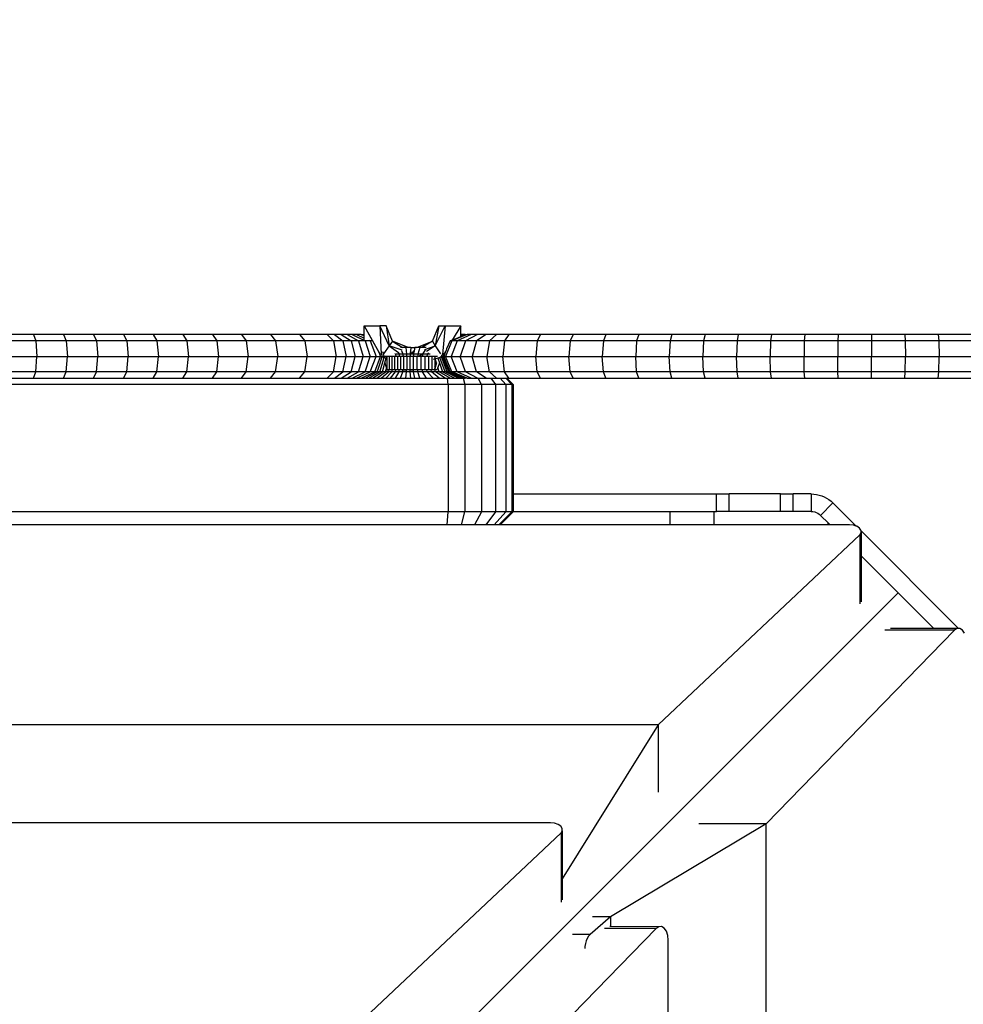
# Model space of a CAD drawing. Units: millimetres. Extents: x -344 to 1564, y -51 to 1225.
# Drawn here: x 451 to 473, y 387 to 409 of the extents above; entities that cross this region are included whole.
import ezdxf

# ---------------------------------------------------------------- set-up
doc = ezdxf.new("R2010")
doc.units = ezdxf.units.MM
doc.header["$LTSCALE"] = 45
doc.layers.add('VP-EQ', color=7, linetype='Continuous', true_color=0x8a3492)
doc.layers.add('VP-HIC', color=6, linetype='Continuous')

# ---------------------------------------------------------------- blocks, each defined once
blk = doc.blocks.new('RB1904_')
at = {"color": 0}
for p, q in [((-236.199, -192.952), (-235.845, -192.953)), ((-236.199, -193.152), (-236.199, -192.952)), ((-236.199, -192.952), (-236.008, -193.296)), ((-236.199, -192.952), (-235.833, -193.611)), ((-235.699, -192.952), (-235.845, -192.953)), ((-235.627, -193.409), (-235.845, -192.953)), ((-235.845, -192.953), (-235.809, -193.603)), ((-235.552, -193.305), (-235.699, -192.952)), ((-235.699, -192.952), (-235.627, -193.409)), ((-234.645, -193.305), (-234.499, -192.952)), ((-234.578, -193.409), (-234.352, -192.952)), ((-234.499, -192.952), (-234.578, -193.409)), ((-234.499, -192.952), (-234.352, -192.952)), ((-234.352, -192.952), (-234.412, -193.608)), ((-234.352, -192.952), (-233.999, -192.952)), ((-233.999, -192.952), (-234.191, -193.278)), ((-233.999, -193.152), (-233.999, -192.952)), ((-233.999, -193.161), (-233.999, -192.952)), ((-243.741, -193.152), (-244.431, -193.152)), ((-243.687, -193.298), (-244.384, -193.298)), ((-243.741, -193.152), (-243.687, -193.298)), ((-243.054, -193.152), (-243.741, -193.152)), ((-243.687, -193.298), (-243.664, -193.652)), ((-242.991, -193.298), (-243.687, -193.298)), ((-243.054, -193.152), (-242.991, -193.298)), ((-242.368, -193.152), (-243.054, -193.152)), ((-242.991, -193.298), (-242.966, -193.652)), ((-242.299, -193.298), (-242.991, -193.298)), ((-242.368, -193.152), (-242.299, -193.298)), ((-241.686, -193.152), (-242.368, -193.152)), ((-242.299, -193.298), (-242.27, -193.652)), ((-241.609, -193.298), (-242.299, -193.298)), ((-241.686, -193.152), (-241.609, -193.298)), ((-241.008, -193.152), (-241.686, -193.152)), ((-241.609, -193.298), (-241.577, -193.652)), ((-240.923, -193.298), (-241.609, -193.298)), ((-241.008, -193.152), (-240.923, -193.298)), ((-240.332, -193.152), (-241.008, -193.152)), ((-240.923, -193.298), (-240.888, -193.652)), ((-240.24, -193.298), (-240.923, -193.298)), ((-240.332, -193.152), (-240.24, -193.298)), ((-239.661, -193.152), (-240.332, -193.152)), ((-240.24, -193.298), (-240.202, -193.652)), ((-239.562, -193.298), (-240.24, -193.298)), ((-239.661, -193.152), (-239.562, -193.298)), ((-238.994, -193.152), (-239.661, -193.152)), ((-239.562, -193.298), (-239.521, -193.652)), ((-238.887, -193.298), (-239.562, -193.298)), ((-238.994, -193.152), (-238.887, -193.298)), ((-238.332, -193.152), (-238.994, -193.152)), ((-238.887, -193.298), (-238.843, -193.652)), ((-238.218, -193.298), (-238.887, -193.298)), ((-238.332, -193.152), (-238.218, -193.298)), ((-237.674, -193.152), (-238.332, -193.152)), ((-238.218, -193.298), (-238.17, -193.652)), ((-237.553, -193.298), (-238.218, -193.298)), ((-237.674, -193.152), (-237.553, -193.298)), ((-237.044, -193.152), (-237.674, -193.152)), ((-237.553, -193.298), (-237.503, -193.652)), ((-236.9, -193.298), (-237.553, -193.298)), ((-237.044, -193.152), (-236.9, -193.298)), ((-236.875, -193.152), (-237.044, -193.152)), ((-236.9, -193.298), (-236.84, -193.652)), ((-236.69, -193.298), (-236.9, -193.298)), ((-236.875, -193.152), (-236.69, -193.298)), ((-236.724, -193.152), (-236.875, -193.152)), ((-236.724, -193.152), (-236.499, -193.298)), ((-236.588, -193.152), (-236.724, -193.152)), ((-236.69, -193.298), (-236.614, -193.652)), ((-236.499, -193.298), (-236.69, -193.298)), ((-236.588, -193.152), (-236.328, -193.298)), ((-236.472, -193.152), (-236.588, -193.152)), ((-236.499, -193.298), (-236.406, -193.652)), ((-236.328, -193.298), (-236.499, -193.298)), ((-236.472, -193.152), (-236.181, -193.298)), ((-236.376, -193.152), (-236.472, -193.152)), ((-236.376, -193.152), (-236.199, -193.234)), ((-236.266, -193.152), (-236.376, -193.152)), ((-236.328, -193.298), (-236.221, -193.652)), ((-236.181, -193.298), (-236.328, -193.298)), ((-236.266, -193.152), (-236.199, -193.152)), ((-236.266, -193.152), (-236.199, -193.184)), ((-236.199, -193.184), (-236.199, -193.152)), ((-236.199, -193.234), (-236.199, -193.184)), ((-236.199, -193.28), (-236.199, -193.234)), ((-236.181, -193.298), (-236.061, -193.652)), ((-236.061, -193.298), (-236.181, -193.298)), ((-236.091, -193.284), (-236.061, -193.298)), ((-236.061, -193.298), (-235.93, -193.652)), ((-236.007, -193.298), (-236.061, -193.298)), ((-236.008, -193.296), (-236.007, -193.298)), ((-236.007, -193.298), (-235.866, -193.552)), ((-235.552, -193.305), (-235.627, -193.409)), ((-235.199, -193.452), (-235.552, -193.305)), ((-235.552, -193.305), (-235.326, -193.452)), ((-234.999, -193.452), (-234.645, -193.305)), ((-234.645, -193.305), (-234.884, -193.452)), ((-234.645, -193.305), (-234.578, -193.409)), ((-234.2, -193.298), (-234.344, -193.652)), ((-234.241, -193.298), (-234.322, -193.477)), ((-234.191, -193.278), (-234.241, -193.298)), ((-234.2, -193.298), (-234.241, -193.298)), ((-234.083, -193.298), (-234.216, -193.652)), ((-233.853, -193.152), (-234.2, -193.298)), ((-234.083, -193.298), (-234.2, -193.298)), ((-234.191, -193.278), (-233.999, -193.198)), ((-233.762, -193.152), (-234.083, -193.298)), ((-233.894, -193.298), (-234.083, -193.298)), ((-233.894, -193.298), (-234.01, -193.652)), ((-233.999, -193.161), (-233.999, -193.152)), ((-233.999, -193.152), (-233.978, -193.152)), ((-233.978, -193.152), (-233.999, -193.161)), ((-233.927, -193.152), (-233.999, -193.182)), ((-233.897, -193.152), (-233.999, -193.194)), ((-233.897, -193.152), (-233.999, -193.198)), ((-233.999, -193.182), (-233.999, -193.161)), ((-233.999, -193.194), (-233.999, -193.182)), ((-233.999, -193.198), (-233.999, -193.182)), ((-233.999, -193.198), (-233.999, -193.194)), ((-233.927, -193.152), (-233.978, -193.152)), ((-233.897, -193.152), (-233.927, -193.152)), ((-233.897, -193.152), (-233.853, -193.152)), ((-233.615, -193.152), (-233.894, -193.298)), ((-233.643, -193.298), (-233.894, -193.298)), ((-233.762, -193.152), (-233.853, -193.152)), ((-233.615, -193.152), (-233.762, -193.152)), ((-233.643, -193.298), (-233.735, -193.652)), ((-233.418, -193.152), (-233.643, -193.298)), ((-233.341, -193.298), (-233.643, -193.298)), ((-233.418, -193.152), (-233.615, -193.152)), ((-233.183, -193.152), (-233.418, -193.152)), ((-233.341, -193.298), (-233.406, -193.652)), ((-233.183, -193.152), (-233.341, -193.298)), ((-232.998, -193.298), (-233.341, -193.298)), ((-232.899, -193.152), (-233.183, -193.152)), ((-232.998, -193.298), (-233.039, -193.652)), ((-232.899, -193.152), (-232.998, -193.298)), ((-232.256, -193.298), (-232.998, -193.298)), ((-232.183, -193.152), (-232.899, -193.152)), ((-232.256, -193.298), (-232.286, -193.652)), ((-232.183, -193.152), (-232.256, -193.298)), ((-231.503, -193.298), (-232.256, -193.298)), ((-231.437, -193.152), (-232.183, -193.152)), ((-231.503, -193.298), (-231.531, -193.652)), ((-231.437, -193.152), (-231.503, -193.298)), ((-230.747, -193.298), (-231.503, -193.298)), ((-230.689, -193.152), (-231.437, -193.152)), ((-230.747, -193.298), (-230.772, -193.652)), ((-230.689, -193.152), (-230.747, -193.298)), ((-229.989, -193.298), (-230.747, -193.298)), ((-229.938, -193.152), (-230.689, -193.152)), ((-229.989, -193.298), (-230.01, -193.652)), ((-229.938, -193.152), (-229.989, -193.298)), ((-229.228, -193.298), (-229.989, -193.298)), ((-229.184, -193.152), (-229.938, -193.152)), ((-229.228, -193.298), (-229.246, -193.652)), ((-229.184, -193.152), (-229.228, -193.298)), ((-228.465, -193.298), (-229.228, -193.298)), ((-228.429, -193.152), (-229.184, -193.152)), ((-228.465, -193.298), (-228.48, -193.652)), ((-228.429, -193.152), (-228.465, -193.298)), ((-227.7, -193.298), (-228.465, -193.298)), ((-227.672, -193.152), (-228.429, -193.152)), ((-227.7, -193.298), (-227.712, -193.652)), ((-227.672, -193.152), (-227.7, -193.298)), ((-226.935, -193.298), (-227.7, -193.298)), ((-226.913, -193.152), (-227.672, -193.152)), ((-226.935, -193.298), (-226.943, -193.652)), ((-226.913, -193.152), (-226.935, -193.298)), ((-226.168, -193.298), (-226.935, -193.298)), ((-226.154, -193.152), (-226.913, -193.152)), ((-226.168, -193.298), (-226.173, -193.652)), ((-226.154, -193.152), (-226.168, -193.298)), ((-225.4, -193.298), (-226.168, -193.298)), ((-225.394, -193.152), (-226.154, -193.152)), ((-225.4, -193.298), (-225.403, -193.652)), ((-225.394, -193.152), (-225.4, -193.298)), ((-224.632, -193.298), (-225.4, -193.298)), ((-224.633, -193.152), (-225.394, -193.152)), ((-224.633, -193.152), (-224.632, -193.298)), ((-223.873, -193.152), (-224.633, -193.152)), ((-224.632, -193.298), (-224.632, -193.652)), ((-223.865, -193.298), (-224.632, -193.298)), ((-223.873, -193.152), (-223.865, -193.298)), ((-223.113, -193.152), (-223.873, -193.152)), ((-223.865, -193.298), (-223.861, -193.652)), ((-223.097, -193.298), (-223.865, -193.298)), ((-223.113, -193.152), (-223.097, -193.298)), ((-222.354, -193.152), (-223.113, -193.152)), ((-223.097, -193.298), (-223.091, -193.652)), ((-222.331, -193.298), (-223.097, -193.298)), ((-235.866, -193.552), (-235.83, -193.652)), ((-235.866, -193.552), (-235.833, -193.612)), ((-235.758, -193.591), (-235.771, -193.546)), ((-235.627, -193.409), (-235.758, -193.591)), ((-235.336, -193.513), (-235.627, -193.409)), ((-235.627, -193.409), (-235.414, -193.56)), ((-235.424, -193.564), (-235.405, -193.598)), ((-235.326, -193.452), (-235.372, -193.452)), ((-235.348, -193.521), (-235.321, -193.598)), ((-235.254, -193.452), (-235.326, -193.452)), ((-235.254, -193.452), (-235.237, -193.598)), ((-235.199, -193.452), (-235.254, -193.452)), ((-235.136, -193.452), (-235.199, -193.452)), ((-235.15, -193.58), (-235.152, -193.598)), ((-235.148, -193.567), (-235.15, -193.58)), ((-235.1, -193.598), (-235.15, -193.58)), ((-235.145, -193.532), (-235.148, -193.567)), ((-235.148, -193.567), (-235.11, -193.583)), ((-235.136, -193.452), (-235.145, -193.532)), ((-235.11, -193.583), (-235.145, -193.532)), ((-235.136, -193.452), (-235.048, -193.452)), ((-235.11, -193.583), (-235.062, -193.526)), ((-235.071, -193.566), (-235.107, -193.588)), ((-235.104, -193.592), (-235.073, -193.581)), ((-235.073, -193.581), (-235.076, -193.598)), ((-235.071, -193.566), (-235.073, -193.581)), ((-235.062, -193.526), (-235.071, -193.566)), ((-235.048, -193.452), (-235.062, -193.526)), ((-234.999, -193.452), (-235.048, -193.452)), ((-234.931, -193.452), (-234.999, -193.452)), ((-234.931, -193.452), (-234.977, -193.598)), ((-234.884, -193.452), (-234.931, -193.452)), ((-234.784, -193.452), (-234.884, -193.452)), ((-234.81, -193.505), (-234.868, -193.598)), ((-234.821, -193.493), (-234.578, -193.409)), ((-234.578, -193.409), (-234.778, -193.537)), ((-234.737, -193.57), (-234.763, -193.598)), ((-234.578, -193.409), (-234.459, -193.592)), ((-234.37, -193.581), (-234.409, -193.647)), ((-234.383, -193.582), (-234.409, -193.647)), ((-234.364, -193.57), (-234.37, -193.581)), ((-234.37, -193.581), (-234.366, -193.585)), ((-234.364, -193.57), (-234.366, -193.585)), ((-234.359, -193.568), (-234.364, -193.57)), ((-234.352, -193.567), (-234.362, -193.589)), ((-234.352, -193.551), (-234.359, -193.568)), ((-234.352, -193.567), (-234.359, -193.568)), ((-234.35, -193.547), (-234.352, -193.551)), ((-234.352, -193.551), (-234.351, -193.563)), ((-234.351, -193.563), (-234.352, -193.567)), ((-234.34, -193.53), (-234.351, -193.563)), ((-234.34, -193.53), (-234.35, -193.547)), ((-234.34, -193.53), (-234.336, -193.529)), ((-234.329, -193.512), (-234.336, -193.529)), ((-234.322, -193.477), (-234.329, -193.512)), ((-244.365, -193.652), (-243.664, -193.652)), ((-243.687, -194.005), (-243.664, -193.652)), ((-243.664, -193.652), (-242.966, -193.652)), ((-242.991, -194.005), (-242.966, -193.652)), ((-242.966, -193.652), (-242.27, -193.652)), ((-242.299, -194.005), (-242.27, -193.652)), ((-242.27, -193.652), (-241.577, -193.652)), ((-241.609, -194.005), (-241.577, -193.652)), ((-241.577, -193.652), (-240.888, -193.652)), ((-240.923, -194.005), (-240.888, -193.652)), ((-240.888, -193.652), (-240.202, -193.652)), ((-240.24, -194.005), (-240.202, -193.652)), ((-240.202, -193.652), (-239.521, -193.652)), ((-239.562, -194.005), (-239.521, -193.652)), ((-239.521, -193.652), (-238.843, -193.652)), ((-238.887, -194.005), (-238.843, -193.652)), ((-238.843, -193.652), (-238.17, -193.652)), ((-238.218, -194.005), (-238.17, -193.652)), ((-238.17, -193.652), (-237.503, -193.652)), ((-237.553, -194.005), (-237.503, -193.652)), ((-237.503, -193.652), (-236.84, -193.652)), ((-236.9, -194.005), (-236.84, -193.652)), ((-236.84, -193.652), (-236.614, -193.652)), ((-236.69, -194.005), (-236.614, -193.652)), ((-236.614, -193.652), (-236.406, -193.652)), ((-236.499, -194.005), (-236.406, -193.652)), ((-236.406, -193.652), (-236.221, -193.652)), ((-236.328, -194.005), (-236.221, -193.652)), ((-236.221, -193.652), (-236.061, -193.652)), ((-236.181, -194.005), (-236.061, -193.652)), ((-236.061, -194.005), (-235.93, -193.652)), ((-236.061, -193.652), (-235.93, -193.652)), ((-235.958, -194.005), (-235.83, -193.652)), ((-235.93, -193.652), (-235.83, -193.652)), ((-235.874, -193.921), (-235.792, -193.664)), ((-235.843, -194.005), (-235.748, -193.677)), ((-235.83, -193.652), (-235.788, -193.652)), ((-235.804, -193.6), (-235.788, -193.652)), ((-235.792, -193.664), (-235.789, -193.656)), ((-235.792, -193.664), (-235.788, -193.665)), ((-235.789, -193.656), (-235.788, -193.652)), ((-235.788, -193.652), (-235.741, -193.652)), ((-235.788, -193.665), (-235.748, -193.677)), ((-235.786, -193.665), (-235.687, -193.696)), ((-235.781, -194.005), (-235.727, -193.802)), ((-235.741, -193.652), (-235.758, -193.591)), ((-235.748, -193.677), (-235.74, -193.68)), ((-235.744, -193.666), (-235.741, -193.652)), ((-235.744, -193.666), (-235.74, -193.68)), ((-235.687, -193.652), (-235.741, -193.652)), ((-235.74, -193.68), (-235.698, -193.693)), ((-235.727, -193.802), (-235.698, -193.693)), ((-235.727, -193.802), (-235.694, -193.924)), ((-235.698, -193.693), (-235.687, -193.695)), ((-235.693, -193.674), (-235.687, -193.652)), ((-235.63, -193.652), (-235.687, -193.652)), ((-235.687, -193.652), (-235.687, -193.676)), ((-235.687, -193.676), (-235.687, -193.695)), ((-235.687, -193.695), (-235.687, -193.802)), ((-235.687, -193.802), (-235.687, -193.952)), ((-235.63, -193.652), (-235.63, -193.952)), ((-235.57, -193.652), (-235.63, -193.652)), ((-235.57, -193.652), (-235.57, -193.952)), ((-235.506, -193.652), (-235.57, -193.652)), ((-235.506, -193.652), (-235.506, -193.952)), ((-235.479, -193.652), (-235.506, -193.652)), ((-235.49, -193.594), (-235.501, -193.598)), ((-235.49, -193.594), (-235.487, -193.598)), ((-235.487, -193.598), (-235.479, -193.652)), ((-235.405, -193.598), (-235.487, -193.598)), ((-235.44, -193.652), (-235.479, -193.652)), ((-235.44, -193.652), (-235.44, -193.952)), ((-235.4, -193.652), (-235.44, -193.652)), ((-235.405, -193.598), (-235.4, -193.652)), ((-235.321, -193.598), (-235.405, -193.598)), ((-235.371, -193.652), (-235.4, -193.652)), ((-235.371, -193.652), (-235.371, -193.952)), ((-235.318, -193.652), (-235.371, -193.652)), ((-235.237, -193.598), (-235.321, -193.598)), ((-235.321, -193.598), (-235.32, -193.626)), ((-235.32, -193.626), (-235.284, -193.652)), ((-235.32, -193.626), (-235.318, -193.652)), ((-235.301, -193.652), (-235.318, -193.652)), ((-235.301, -193.652), (-235.301, -193.952)), ((-235.284, -193.652), (-235.301, -193.652)), ((-235.236, -193.652), (-235.284, -193.652)), ((-235.237, -193.598), (-235.236, -193.652)), ((-235.152, -193.598), (-235.237, -193.598)), ((-235.23, -193.652), (-235.236, -193.652)), ((-235.23, -193.652), (-235.23, -193.952)), ((-235.159, -193.652), (-235.23, -193.652)), ((-235.159, -193.652), (-235.159, -193.952)), ((-235.153, -193.652), (-235.159, -193.652)), ((-235.152, -193.598), (-235.153, -193.652)), ((-235.087, -193.652), (-235.153, -193.652)), ((-235.1, -193.598), (-235.152, -193.598)), ((-235.107, -193.588), (-235.11, -193.583)), ((-235.107, -193.588), (-235.104, -193.592)), ((-235.104, -193.592), (-235.1, -193.598)), ((-235.076, -193.598), (-235.1, -193.598)), ((-235.087, -193.652), (-235.087, -193.952)), ((-235.078, -193.652), (-235.087, -193.652)), ((-235.076, -193.598), (-235.078, -193.652)), ((-234.996, -193.652), (-235.078, -193.652)), ((-234.977, -193.598), (-235.076, -193.598)), ((-234.996, -193.652), (-234.996, -193.952)), ((-234.98, -193.652), (-234.996, -193.652)), ((-234.977, -193.598), (-234.98, -193.652)), ((-234.957, -193.652), (-234.98, -193.652)), ((-234.873, -193.598), (-234.977, -193.598)), ((-234.873, -193.598), (-234.957, -193.652)), ((-234.906, -193.652), (-234.957, -193.652)), ((-234.906, -193.652), (-234.906, -193.952)), ((-234.874, -193.652), (-234.906, -193.652)), ((-234.868, -193.598), (-234.874, -193.652)), ((-234.82, -193.652), (-234.874, -193.652)), ((-234.868, -193.598), (-234.873, -193.598)), ((-234.763, -193.598), (-234.868, -193.598)), ((-234.82, -193.652), (-234.82, -193.952)), ((-234.772, -193.652), (-234.82, -193.652)), ((-234.763, -193.598), (-234.772, -193.652)), ((-234.737, -193.652), (-234.772, -193.652)), ((-234.694, -193.598), (-234.763, -193.598)), ((-234.737, -193.652), (-234.737, -193.952)), ((-234.661, -193.652), (-234.737, -193.652)), ((-234.661, -193.652), (-234.661, -193.952)), ((-234.592, -193.652), (-234.661, -193.652)), ((-234.592, -193.71), (-234.626, -193.72)), ((-234.531, -193.652), (-234.592, -193.652)), ((-234.587, -193.672), (-234.592, -193.652)), ((-234.592, -193.652), (-234.592, -193.675)), ((-234.592, -193.675), (-234.592, -193.69)), ((-234.577, -193.706), (-234.592, -193.71)), ((-234.592, -193.71), (-234.592, -193.888)), ((-234.548, -193.802), (-234.578, -193.904)), ((-234.519, -193.689), (-234.577, -193.706)), ((-234.548, -193.802), (-234.577, -193.706)), ((-234.473, -193.676), (-234.519, -193.689)), ((-234.519, -193.689), (-234.484, -193.802)), ((-234.484, -193.802), (-234.518, -193.905)), ((-234.484, -193.802), (-234.415, -194.005)), ((-234.436, -193.665), (-234.473, -193.676)), ((-234.354, -194.005), (-234.473, -193.676)), ((-234.458, -193.652), (-234.441, -193.652)), ((-234.458, -193.652), (-234.441, -193.652)), ((-234.434, -193.631), (-234.441, -193.652)), ((-234.441, -193.652), (-234.411, -193.652)), ((-234.439, -193.655), (-234.441, -193.652)), ((-234.428, -193.662), (-234.436, -193.665)), ((-234.305, -194.005), (-234.436, -193.665)), ((-234.428, -193.619), (-234.434, -193.631)), ((-234.409, -193.647), (-234.411, -193.652)), ((-234.411, -193.652), (-234.393, -193.652)), ((-234.27, -194.005), (-234.411, -193.652)), ((-234.387, -193.652), (-234.411, -193.652)), ((-234.366, -193.585), (-234.393, -193.652)), ((-234.393, -193.652), (-234.387, -193.652)), ((-234.248, -194.005), (-234.393, -193.652)), ((-234.362, -193.589), (-234.387, -193.652)), ((-234.387, -193.652), (-234.344, -193.652)), ((-234.241, -194.005), (-234.387, -193.652)), ((-234.366, -193.585), (-234.362, -193.589)), ((-234.344, -193.652), (-234.216, -193.652)), ((-234.2, -194.005), (-234.344, -193.652)), ((-234.216, -193.652), (-234.01, -193.652)), ((-234.083, -194.005), (-234.216, -193.652)), ((-234.01, -193.652), (-233.735, -193.652)), ((-233.894, -194.005), (-234.01, -193.652)), ((-233.735, -193.652), (-233.406, -193.652)), ((-233.643, -194.005), (-233.735, -193.652)), ((-233.406, -193.652), (-233.039, -193.652)), ((-233.341, -194.005), (-233.406, -193.652)), ((-233.039, -193.652), (-232.286, -193.652)), ((-232.998, -194.005), (-233.039, -193.652)), ((-232.286, -193.652), (-231.531, -193.652)), ((-232.256, -194.005), (-232.286, -193.652)), ((-231.531, -193.652), (-230.772, -193.652)), ((-231.503, -194.005), (-231.531, -193.652)), ((-230.772, -193.652), (-230.01, -193.652)), ((-230.747, -194.005), (-230.772, -193.652)), ((-230.01, -193.652), (-229.246, -193.652)), ((-229.989, -194.005), (-230.01, -193.652)), ((-229.246, -193.652), (-228.48, -193.652)), ((-229.228, -194.005), (-229.246, -193.652)), ((-228.48, -193.652), (-227.712, -193.652)), ((-228.465, -194.005), (-228.48, -193.652)), ((-227.712, -193.652), (-226.943, -193.652)), ((-227.7, -194.005), (-227.712, -193.652)), ((-226.943, -193.652), (-226.173, -193.652)), ((-226.935, -194.005), (-226.943, -193.652)), ((-226.173, -193.652), (-225.403, -193.652)), ((-226.168, -194.005), (-226.173, -193.652)), ((-225.403, -193.652), (-224.632, -193.652)), ((-225.4, -194.005), (-225.403, -193.652)), ((-224.632, -193.652), (-223.861, -193.652)), ((-224.632, -194.005), (-224.632, -193.652)), ((-223.865, -194.005), (-223.861, -193.652)), ((-223.861, -193.652), (-223.091, -193.652)), ((-223.097, -194.005), (-223.091, -193.652)), ((-223.091, -193.652), (-222.321, -193.652)), ((-243.687, -194.005), (-244.384, -194.005)), ((-243.741, -194.152), (-243.687, -194.005)), ((-242.991, -194.005), (-243.687, -194.005)), ((-243.054, -194.152), (-242.991, -194.005)), ((-242.299, -194.005), (-242.991, -194.005)), ((-242.368, -194.152), (-242.299, -194.005)), ((-241.609, -194.005), (-242.299, -194.005)), ((-241.686, -194.152), (-241.609, -194.005)), ((-240.923, -194.005), (-241.609, -194.005)), ((-241.008, -194.152), (-240.923, -194.005)), ((-240.24, -194.005), (-240.923, -194.005)), ((-240.332, -194.152), (-240.24, -194.005)), ((-239.562, -194.005), (-240.24, -194.005)), ((-239.661, -194.152), (-239.562, -194.005)), ((-238.887, -194.005), (-239.562, -194.005)), ((-238.994, -194.152), (-238.887, -194.005)), ((-238.218, -194.005), (-238.887, -194.005)), ((-238.332, -194.152), (-238.218, -194.005)), ((-237.553, -194.005), (-238.218, -194.005)), ((-237.674, -194.152), (-237.553, -194.005)), ((-236.9, -194.005), (-237.553, -194.005)), ((-237.044, -194.152), (-236.9, -194.005)), ((-236.69, -194.005), (-236.9, -194.005)), ((-236.875, -194.152), (-236.69, -194.005)), ((-236.724, -194.152), (-236.499, -194.005)), ((-236.499, -194.005), (-236.69, -194.005)), ((-236.588, -194.152), (-236.328, -194.005)), ((-236.328, -194.005), (-236.499, -194.005)), ((-236.472, -194.152), (-236.181, -194.005)), ((-236.376, -194.152), (-236.061, -194.005)), ((-236.181, -194.005), (-236.328, -194.005)), ((-236.266, -194.152), (-235.958, -194.005)), ((-236.061, -194.005), (-236.181, -194.005)), ((-236.174, -194.152), (-235.901, -194.005)), ((-236.095, -194.152), (-235.843, -194.005)), ((-235.958, -194.005), (-236.061, -194.005)), ((-236.009, -194.152), (-235.781, -194.005)), ((-235.901, -194.005), (-235.958, -194.005)), ((-235.915, -194.152), (-235.714, -194.005)), ((-235.901, -194.005), (-235.874, -193.921)), ((-235.843, -194.005), (-235.901, -194.005)), ((-235.781, -194.005), (-235.843, -194.005)), ((-235.815, -194.152), (-235.642, -194.005)), ((-235.714, -194.005), (-235.781, -194.005)), ((-235.714, -194.005), (-235.711, -193.994)), ((-235.642, -194.005), (-235.714, -194.005)), ((-235.711, -193.994), (-235.694, -193.924)), ((-235.639, -193.994), (-235.711, -193.994)), ((-235.71, -194.152), (-235.566, -194.005)), ((-235.694, -193.924), (-235.687, -193.952)), ((-235.687, -193.952), (-235.63, -193.952)), ((-235.642, -194.005), (-235.639, -193.994)), ((-235.566, -194.005), (-235.642, -194.005)), ((-235.639, -193.994), (-235.63, -193.952)), ((-235.63, -193.952), (-235.57, -193.952)), ((-235.6, -194.152), (-235.486, -194.005)), ((-235.57, -193.952), (-235.557, -193.952)), ((-235.566, -194.005), (-235.557, -193.952)), ((-235.486, -194.005), (-235.566, -194.005)), ((-235.557, -193.952), (-235.506, -193.952)), ((-235.506, -193.952), (-235.479, -193.952)), ((-235.487, -194.152), (-235.405, -194.005)), ((-235.486, -194.005), (-235.479, -193.952)), ((-235.405, -194.005), (-235.486, -194.005)), ((-235.479, -193.952), (-235.44, -193.952)), ((-235.44, -193.952), (-235.4, -193.952)), ((-235.405, -194.005), (-235.4, -193.952)), ((-235.321, -194.005), (-235.405, -194.005)), ((-235.4, -193.952), (-235.371, -193.952)), ((-235.371, -193.952), (-235.318, -193.952)), ((-235.371, -194.152), (-235.321, -194.005)), ((-235.321, -193.994), (-235.318, -193.952)), ((-235.237, -193.994), (-235.321, -193.994)), ((-235.321, -194.005), (-235.321, -193.994)), ((-235.237, -194.005), (-235.321, -194.005)), ((-235.318, -193.952), (-235.301, -193.952)), ((-235.301, -193.952), (-235.236, -193.952)), ((-235.254, -194.152), (-235.237, -194.005)), ((-235.237, -193.994), (-235.236, -193.952)), ((-235.237, -194.005), (-235.237, -193.994)), ((-235.152, -194.005), (-235.237, -194.005)), ((-235.236, -193.952), (-235.23, -193.952)), ((-235.23, -193.952), (-235.159, -193.952)), ((-235.159, -193.952), (-235.153, -193.952)), ((-235.152, -193.994), (-235.153, -193.952)), ((-235.153, -193.952), (-235.087, -193.952)), ((-235.076, -193.994), (-235.152, -193.994)), ((-235.152, -194.005), (-235.152, -193.994)), ((-235.076, -194.005), (-235.152, -194.005)), ((-235.136, -194.152), (-235.152, -194.005)), ((-235.087, -193.952), (-235.078, -193.952)), ((-235.076, -193.994), (-235.078, -193.952)), ((-235.078, -193.952), (-234.996, -193.952)), ((-235.076, -194.005), (-235.076, -193.994)), ((-234.977, -194.005), (-235.076, -194.005)), ((-235.048, -194.152), (-235.076, -194.005)), ((-234.996, -193.952), (-234.98, -193.952)), ((-234.977, -194.005), (-234.98, -193.952)), ((-234.98, -193.952), (-234.906, -193.952)), ((-234.868, -194.005), (-234.977, -194.005)), ((-234.931, -194.152), (-234.977, -194.005)), ((-234.906, -193.952), (-234.874, -193.952)), ((-234.868, -194.005), (-234.874, -193.952)), ((-234.874, -193.952), (-234.82, -193.952)), ((-234.763, -194.005), (-234.868, -194.005)), ((-234.777, -194.152), (-234.868, -194.005)), ((-234.82, -193.952), (-234.772, -193.952)), ((-234.763, -194.005), (-234.772, -193.952)), ((-234.772, -193.952), (-234.737, -193.952)), ((-234.664, -194.005), (-234.763, -194.005)), ((-234.628, -194.152), (-234.763, -194.005)), ((-234.737, -193.952), (-234.675, -193.952)), ((-234.664, -194.005), (-234.675, -193.952)), ((-234.675, -193.952), (-234.661, -193.952)), ((-234.572, -194.005), (-234.664, -194.005)), ((-234.487, -194.152), (-234.664, -194.005)), ((-234.661, -193.952), (-234.592, -193.952)), ((-234.578, -193.904), (-234.592, -193.888)), ((-234.592, -193.888), (-234.592, -193.917)), ((-234.592, -193.917), (-234.584, -193.922)), ((-234.592, -193.917), (-234.592, -193.924)), ((-234.589, -193.939), (-234.592, -193.924)), ((-234.589, -193.939), (-234.592, -193.952)), ((-234.592, -193.952), (-234.586, -193.952)), ((-234.584, -193.922), (-234.589, -193.939)), ((-234.572, -194.005), (-234.586, -193.952)), ((-234.586, -193.952), (-234.534, -193.952)), ((-234.578, -193.904), (-234.584, -193.922)), ((-234.489, -194.005), (-234.572, -194.005)), ((-234.356, -194.152), (-234.572, -194.005)), ((-234.518, -193.905), (-234.534, -193.952)), ((-234.489, -194.005), (-234.518, -193.905)), ((-234.415, -194.005), (-234.489, -194.005)), ((-234.238, -194.152), (-234.489, -194.005)), ((-234.415, -194.005), (-234.135, -194.152)), ((-234.354, -194.005), (-234.415, -194.005)), ((-234.305, -194.005), (-234.354, -194.005)), ((-234.047, -194.152), (-234.354, -194.005)), ((-234.27, -194.005), (-234.305, -194.005)), ((-233.978, -194.152), (-234.305, -194.005)), ((-234.248, -194.005), (-234.27, -194.005)), ((-233.927, -194.152), (-234.27, -194.005)), ((-234.241, -194.005), (-234.248, -194.005)), ((-234.2, -194.005), (-234.241, -194.005)), ((-233.949, -194.126), (-234.241, -194.005)), ((-234.083, -194.005), (-234.2, -194.005)), ((-233.853, -194.152), (-234.2, -194.005)), ((-233.894, -194.005), (-234.083, -194.005)), ((-233.762, -194.152), (-234.083, -194.005)), ((-233.643, -194.005), (-233.894, -194.005)), ((-233.615, -194.152), (-233.894, -194.005)), ((-233.341, -194.005), (-233.643, -194.005)), ((-233.418, -194.152), (-233.643, -194.005)), ((-232.998, -194.005), (-233.341, -194.005)), ((-233.183, -194.152), (-233.341, -194.005)), ((-232.256, -194.005), (-232.998, -194.005)), ((-232.899, -194.152), (-232.998, -194.005)), ((-231.503, -194.005), (-232.256, -194.005)), ((-232.183, -194.152), (-232.256, -194.005)), ((-230.747, -194.005), (-231.503, -194.005)), ((-231.437, -194.152), (-231.503, -194.005)), ((-229.989, -194.005), (-230.747, -194.005)), ((-230.689, -194.152), (-230.747, -194.005)), ((-229.228, -194.005), (-229.989, -194.005)), ((-229.938, -194.152), (-229.989, -194.005)), ((-228.465, -194.005), (-229.228, -194.005)), ((-229.184, -194.152), (-229.228, -194.005)), ((-227.7, -194.005), (-228.465, -194.005)), ((-228.429, -194.152), (-228.465, -194.005)), ((-226.935, -194.005), (-227.7, -194.005)), ((-227.672, -194.152), (-227.7, -194.005)), ((-226.168, -194.005), (-226.935, -194.005)), ((-226.913, -194.152), (-226.935, -194.005)), ((-225.4, -194.005), (-226.168, -194.005)), ((-226.154, -194.152), (-226.168, -194.005)), ((-224.632, -194.005), (-225.4, -194.005)), ((-225.394, -194.152), (-225.4, -194.005)), ((-224.633, -194.152), (-224.632, -194.005)), ((-223.865, -194.005), (-224.632, -194.005)), ((-223.873, -194.152), (-223.865, -194.005)), ((-223.097, -194.005), (-223.865, -194.005)), ((-223.113, -194.152), (-223.097, -194.005)), ((-222.331, -194.005), (-223.097, -194.005)), ((-244.431, -194.152), (-243.741, -194.152)), ((-243.741, -194.152), (-243.054, -194.152)), ((-243.054, -194.152), (-242.368, -194.152)), ((-242.368, -194.152), (-241.686, -194.152)), ((-241.686, -194.152), (-241.008, -194.152)), ((-241.008, -194.152), (-240.332, -194.152)), ((-240.332, -194.152), (-239.661, -194.152)), ((-239.661, -194.152), (-238.994, -194.152)), ((-238.994, -194.152), (-238.332, -194.152)), ((-238.332, -194.152), (-237.674, -194.152)), ((-237.674, -194.152), (-237.044, -194.152)), ((-237.044, -194.152), (-236.875, -194.152)), ((-236.875, -194.152), (-236.724, -194.152)), ((-236.724, -194.152), (-236.588, -194.152)), ((-236.588, -194.152), (-236.472, -194.152)), ((-236.472, -194.152), (-236.376, -194.152)), ((-236.376, -194.152), (-236.266, -194.152)), ((-236.266, -194.152), (-236.174, -194.152)), ((-236.174, -194.152), (-236.095, -194.152)), ((-236.095, -194.152), (-236.009, -194.152)), ((-236.009, -194.152), (-235.915, -194.152)), ((-235.915, -194.152), (-235.815, -194.152)), ((-235.815, -194.152), (-235.71, -194.152)), ((-235.71, -194.152), (-235.6, -194.152)), ((-235.6, -194.152), (-235.487, -194.152)), ((-235.487, -194.152), (-235.371, -194.152)), ((-235.371, -194.152), (-235.254, -194.152)), ((-235.254, -194.152), (-235.136, -194.152)), ((-235.136, -194.152), (-235.048, -194.152)), ((-235.048, -194.152), (-234.931, -194.152)), ((-234.931, -194.152), (-234.777, -194.152)), ((-234.777, -194.152), (-234.628, -194.152)), ((-234.628, -194.152), (-234.487, -194.152)), ((-234.487, -194.152), (-234.356, -194.152)), ((-234.356, -194.152), (-234.299, -194.152)), ((-234.289, -194.294), (-234.299, -194.152)), ((-234.299, -194.152), (-234.238, -194.152)), ((-234.238, -194.152), (-234.135, -194.152)), ((-234.135, -194.152), (-234.047, -194.152)), ((-234.047, -194.152), (-233.978, -194.152)), ((-233.978, -194.152), (-233.942, -194.152)), ((-233.949, -194.126), (-233.948, -194.13)), ((-233.897, -194.152), (-233.948, -194.13)), ((-233.942, -194.152), (-233.903, -194.294)), ((-233.942, -194.152), (-233.927, -194.152)), ((-233.927, -194.152), (-233.897, -194.152)), ((-233.853, -194.152), (-233.897, -194.152)), ((-233.853, -194.152), (-233.762, -194.152)), ((-233.762, -194.152), (-233.615, -194.152)), ((-233.615, -194.152), (-233.602, -194.152)), ((-233.528, -194.294), (-233.602, -194.152)), ((-233.602, -194.152), (-233.418, -194.152)), ((-233.418, -194.152), (-233.315, -194.152)), ((-233.315, -194.152), (-233.21, -194.294)), ((-233.315, -194.152), (-233.183, -194.152)), ((-233.183, -194.152), (-233.1, -194.152)), ((-232.973, -194.294), (-233.1, -194.152)), ((-233.1, -194.152), (-232.974, -194.152)), ((-232.974, -194.152), (-232.834, -194.294)), ((-232.974, -194.152), (-232.956, -194.152)), ((-232.814, -194.294), (-232.956, -194.152)), ((-232.956, -194.152), (-232.947, -194.152)), ((-232.806, -194.294), (-232.947, -194.152)), ((-232.947, -194.152), (-232.899, -194.152)), ((-232.899, -194.152), (-232.183, -194.152)), ((-232.183, -194.152), (-231.437, -194.152)), ((-231.437, -194.152), (-230.689, -194.152)), ((-230.689, -194.152), (-229.938, -194.152)), ((-229.938, -194.152), (-229.184, -194.152)), ((-229.184, -194.152), (-228.429, -194.152)), ((-228.429, -194.152), (-227.672, -194.152)), ((-227.672, -194.152), (-226.913, -194.152)), ((-226.913, -194.152), (-226.154, -194.152)), ((-226.154, -194.152), (-225.394, -194.152)), ((-225.394, -194.152), (-224.633, -194.152)), ((-224.633, -194.152), (-223.873, -194.152)), ((-223.873, -194.152), (-223.113, -194.152)), ((-223.113, -194.152), (-222.354, -194.152)), ((-234.289, -194.294), (-336.311, -194.294)), ((-234.289, -194.294), (-234.289, -197.194)), ((-233.903, -194.294), (-234.289, -194.294)), ((-233.903, -194.294), (-233.903, -197.194)), ((-233.528, -194.294), (-233.903, -194.294)), ((-233.528, -194.294), (-233.528, -197.194)), ((-233.21, -194.294), (-233.528, -194.294)), ((-233.21, -194.294), (-233.21, -197.194)), ((-232.973, -194.294), (-233.21, -194.294)), ((-232.973, -194.294), (-232.973, -197.194)), ((-232.834, -194.294), (-232.973, -194.294)), ((-232.834, -194.294), (-232.834, -197.194)), ((-232.814, -194.294), (-232.834, -194.294)), ((-232.806, -194.294), (-232.814, -194.294)), ((-232.806, -194.294), (-232.806, -196.789)), ((-232.806, -196.789), (-228.166, -196.789)), ((-232.806, -196.789), (-232.806, -197.189)), ((-228.166, -197.189), (-228.166, -196.789)), ((-228.166, -196.789), (-227.879, -196.789)), ((-227.879, -197.189), (-227.879, -196.789)), ((-226.709, -196.789), (-227.879, -196.789)), ((-226.709, -197.189), (-226.709, -196.789)), ((-226.709, -196.789), (-226.422, -196.789)), ((-226.008, -196.789), (-226.422, -196.789)), ((-226.422, -197.189), (-226.422, -196.789)), ((-226.008, -196.789), (-226.008, -197.189)), ((-226.008, -196.789), (-225.947, -196.793)), ((-225.947, -196.793), (-225.887, -196.801)), ((-225.887, -196.801), (-225.827, -196.815)), ((-225.827, -196.815), (-225.769, -196.834)), ((-225.769, -196.834), (-225.713, -196.857)), ((-225.713, -196.857), (-225.659, -196.885)), ((-225.659, -196.885), (-225.607, -196.917)), ((-225.607, -196.917), (-225.558, -196.954)), ((-225.796, -197.277), (-225.513, -196.994)), ((-225.558, -196.954), (-225.513, -196.994)), ((-225.513, -196.994), (-224.986, -197.521)), ((-234.289, -197.194), (-336.311, -197.194)), ((-234.311, -197.491), (-234.289, -197.194)), ((-233.903, -197.194), (-234.289, -197.194)), ((-233.985, -197.491), (-233.903, -197.194)), ((-233.528, -197.194), (-233.903, -197.194)), ((-233.528, -197.194), (-233.684, -197.491)), ((-233.21, -197.194), (-233.528, -197.194)), ((-233.21, -197.194), (-233.43, -197.491)), ((-233.24, -197.491), (-232.973, -197.194)), ((-232.973, -197.194), (-233.21, -197.194)), ((-232.834, -197.194), (-233.128, -197.491)), ((-233.103, -197.491), (-232.806, -197.194)), ((-232.834, -197.194), (-232.973, -197.194)), ((-232.806, -197.194), (-232.834, -197.194)), ((-232.806, -197.189), (-232.806, -197.194)), ((-232.806, -197.189), (-229.228, -197.189)), ((-229.228, -197.189), (-228.228, -197.189)), ((-229.228, -197.491), (-229.228, -197.189)), ((-228.228, -197.189), (-228.166, -197.189)), ((-228.228, -197.189), (-228.228, -197.491)), ((-227.879, -197.189), (-228.166, -197.189)), ((-226.709, -197.189), (-227.879, -197.189)), ((-226.422, -197.189), (-226.709, -197.189)), ((-226.008, -197.189), (-226.422, -197.189)), ((-226.008, -197.189), (-225.969, -197.192)), ((-225.969, -197.192), (-225.93, -197.2)), ((-225.93, -197.2), (-225.893, -197.212)), ((-225.893, -197.212), (-225.858, -197.229)), ((-225.858, -197.229), (-225.825, -197.251)), ((-225.825, -197.251), (-225.796, -197.277)), ((-225.796, -197.277), (-225.619, -197.454)), ((-234.311, -197.491), (-336.291, -197.491)), ((-233.985, -197.491), (-234.311, -197.491)), ((-233.684, -197.491), (-233.985, -197.491)), ((-233.43, -197.491), (-233.684, -197.491)), ((-233.24, -197.491), (-233.43, -197.491)), ((-233.128, -197.491), (-233.24, -197.491)), ((-233.103, -197.491), (-233.128, -197.491)), ((-229.228, -197.491), (-233.103, -197.491)), ((-228.228, -197.491), (-229.228, -197.491)), ((-225.657, -197.491), (-228.228, -197.491)), ((-225.619, -197.454), (-225.657, -197.491)), ((-225.581, -197.491), (-225.657, -197.491)), ((-225.581, -197.491), (-225.619, -197.454)), ((-225.139, -197.491), (-225.581, -197.491)), ((-225.048, -197.501), (-225.139, -197.491)), ((-224.986, -197.521), (-225.048, -197.501)), ((-224.969, -197.527), (-224.986, -197.521)), ((-224.909, -197.567), (-224.969, -197.527)), ((-224.875, -197.617), (-224.909, -197.567)), ((-224.874, -197.633), (-224.875, -197.617)), ((-229.5, -202.057), (-224.901, -197.721)), ((-224.901, -197.721), (-224.872, -197.67)), ((-224.901, -197.721), (-224.901, -199.299)), ((-224.874, -197.633), (-222.648, -199.859)), ((-224.872, -197.67), (-224.874, -197.633)), ((-224.872, -197.67), (-224.872, -198.2)), ((-224.028, -199.045), (-224.872, -198.2)), ((-224.872, -198.2), (-224.872, -199.249)), ((-265.516, -240.533), (-224.028, -199.045)), ((-224.028, -199.045), (-223.215, -199.858)), ((-223.215, -199.858), (-224.205, -199.858)), ((-222.686, -199.86), (-223.215, -199.858)), ((-222.686, -199.86), (-222.746, -199.899)), ((-222.648, -199.859), (-222.686, -199.86)), ((-222.622, -199.858), (-222.648, -199.859)), ((-222.561, -199.895), (-222.622, -199.858)), ((-222.746, -199.899), (-227.033, -204.313)), ((-222.746, -199.899), (-224.328, -199.899)), ((-222.512, -199.965), (-222.561, -199.895)), ((-229.5, -202.057), (-341.448, -202.057)), ((-229.5, -202.057), (-231.684, -205.567)), ((-229.5, -202.057), (-229.5, -203.589)), ((-231.95, -204.291), (-338.792, -204.291)), ((-231.86, -204.301), (-231.95, -204.291)), ((-231.78, -204.327), (-231.86, -204.301)), ((-231.72, -204.367), (-231.78, -204.327)), ((-227.033, -204.313), (-230.588, -206.433)), ((-227.033, -204.313), (-228.57, -204.313)), ((-227.033, -316.261), (-227.033, -204.313)), ((-236.312, -208.857), (-231.712, -204.521)), ((-231.687, -204.417), (-231.72, -204.367)), ((-231.712, -204.521), (-231.684, -204.47)), ((-231.712, -204.521), (-231.712, -206.099)), ((-231.684, -204.47), (-231.687, -204.417)), ((-231.684, -204.47), (-231.684, -205.567)), ((-231.684, -205.567), (-231.684, -205.983)), ((-231.684, -205.983), (-231.684, -206.049)), ((-230.588, -206.433), (-231.048, -206.838)), ((-230.588, -206.433), (-230.995, -206.433)), ((-230.588, -206.433), (-230.588, -206.658)), ((-229.546, -206.699), (-233.833, -211.113)), ((-229.546, -206.699), (-230.723, -206.699)), ((-230.588, -206.658), (-230.598, -206.658)), ((-229.486, -206.66), (-230.588, -206.658)), ((-229.486, -206.66), (-229.546, -206.699)), ((-229.422, -206.658), (-229.486, -206.66)), ((-229.361, -206.695), (-229.422, -206.658)), ((-229.312, -206.765), (-229.361, -206.695)), ((-229.279, -206.86), (-229.312, -206.765)), ((-231.048, -206.838), (-231.45, -206.838)), ((-231.157, -207.045), (-231.168, -207.114)), ((-231.138, -206.982), (-231.157, -207.045)), ((-231.114, -206.925), (-231.138, -206.982)), ((-231.083, -206.876), (-231.114, -206.925)), ((-231.048, -206.838), (-231.083, -206.876)), ((-229.268, -206.969), (-229.279, -206.86)), ((-229.268, -313.811), (-229.268, -206.969)), ((-231.168, -207.114), (-231.17, -207.16))]:
    blk.add_line(p, q, dxfattribs=at)
blk = doc.blocks.new('RB1904_2D')
at = {"layer": 'VP-EQ', "color": 0}
blk.add_blockref('RB1904_', (695.404, 595.307), dxfattribs=at)

msp = doc.modelspace()

# ---------------------------------------------------------------- linework, layer by layer
at = {"layer": 'VP-HIC', "color": 30}
msp.add_lwpolyline([(617.93, 548.392), (555.245, 584.584, 0.57735), (240.245, 402.719), (240.245, 266.878, 0.57735), (555.245, 85.013), (645.71, 137.243), (618.534, 152.933, -0.565005), (611.837, 512.629, -0.04327)], format="xyb", close=True, dxfattribs=at)

# ---------------------------------------------------------------- block references
at = {"layer": 'VP-EQ', "color": 0}
msp.add_blockref('RB1904_2D', (0, 0), dxfattribs=at)

doc.saveas('drawing.dxf')
